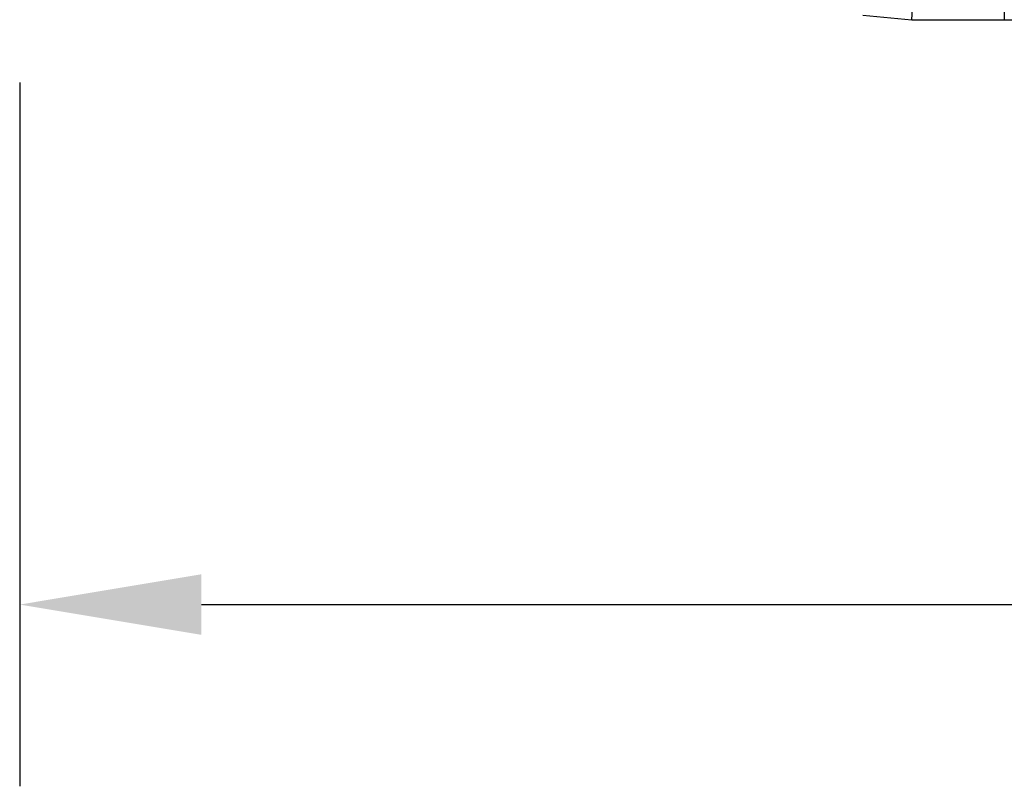
# Model space of a CAD drawing. Units: millimetres. Extents: x 386 to 622, y 89 to 271.
# Drawn here: x 523 to 542, y 127 to 141 of the extents above; entities that cross this region are included whole.
import ezdxf

# ---------------------------------------------------------------- set-up
doc = ezdxf.new("R2010")
doc.units = ezdxf.units.MM
doc.layers.add('DIM', color=1, linetype='Continuous')
doc.dimstyles.new('ME10_DIM_3', dxfattribs={"dimtxt": 3.5, "dimasz": 3.5, "dimexe": 2, "dimexo": 0, "dimtad": 0, "dimtih": 1, "dimtoh": 1, "dimdsep": 46, "dimtxsty": 'Standard', "dimsah": 1, "dimcen": 0.09, "dimclrd": 7, "dimclre": 7, "dimclrt": 7, "dimadec": 0, "dimazin": 0, "dimtfac": 1, "dimtdec": 4, "dimtofl": 0, "dimtmove": 0, "dimatfit": 0, "dimfxl": 1, "dimtolj": 1, "dimtzin": 0, "dimarcsym": 0})

# ---------------------------------------------------------------- blocks, each defined once
blk = doc.blocks.new('*D34')
at = {"layer": 'Defpoints', "color": 0, "transparency": 16777216}
for p in [(523.15, 143.668), (595.85, 138.136), (595.85, 130.111)]:
    blk.add_point(p, dxfattribs=at)
at = {"layer": 'DIM', "lineweight": -2, "transparency": 16777216}
for p, q in [((523.15, 140.168), (523.15, 126.611)), ((595.85, 134.636), (595.85, 126.611)), ((526.65, 130.111), (551.25, 130.111)), ((592.35, 130.111), (567.75, 130.111))]:
    blk.add_line(p, q, dxfattribs=at)
at = {"layer": 'DIM', "transparency": 16777216}
for points in [[(526.65, 130.695), (526.65, 129.528), (523.15, 130.111)], [(592.35, 130.695), (592.35, 129.528), (595.85, 130.111)]]:
    blk.add_solid(points, dxfattribs=at)
at = {"layer": 'DIM', "transparency": 16777216, "insert": (559.5, 130.111), "char_height": 3.5, "attachment_point": 5, "rotation": 0.0001}
blk.add_mtext('\\A1;72.7', dxfattribs=at)

msp = doc.modelspace()

# ---------------------------------------------------------------- linework, layer by layer
at = {"color": 7, "linetype": 'Continuous'}
for p, q in [((540.338, 141.375), (540.348, 141.599)), ((542.118, 141.599), (542.118, 141.375)), ((539.395, 141.461), (540.338, 141.375)), ((540.338, 141.375), (542.118, 141.375))]:
    msp.add_line(p, q, dxfattribs=at)
for points in [[(542.118, 141.599), (545.059, 141.509), (548.832, 141.054), (552.232, 140.302), (555.402, 139.392), (557.167, 138.836), (558.703, 138.348), (560.636, 137.781), (562.192, 137.416), (563.841, 137.185), (565.871, 137.092), (567.56, 137.103), (569.381, 137.128)], [(542.118, 141.375), (545.086, 141.278), (548.042, 140.945), (550.825, 140.396), (553.583, 139.666), (555.316, 139.14), (557.044, 138.586), (558.77, 138.026), (560.504, 137.506), (561.549, 137.236), (562.601, 137.022), (565.99, 136.764), (569.381, 136.798)]]:
    msp.add_spline(points, degree=3, dxfattribs=at)

# ---------------------------------------------------------------- dimensions: what is measured, and where the dimension line sits
at = {"layer": 'DIM'}
dim = msp.add_linear_dim(base=(595.85, 130.111), p1=(523.15, 143.668), p2=(595.85, 138.136), dimstyle='ME10_DIM_3', override={"dimexe": 3.5, "dimexo": 3.5, "dimgap": 3, "dimclrd": 256, "dimclre": 256, "dimclrt": 256}, dxfattribs=at)
dim.commit()
dim.dimension.update_dxf_attribs({"geometry": '*D34', "text_midpoint": (559.5, 130.111), "text_rotation": 0.0001})

doc.saveas('drawing.dxf')
